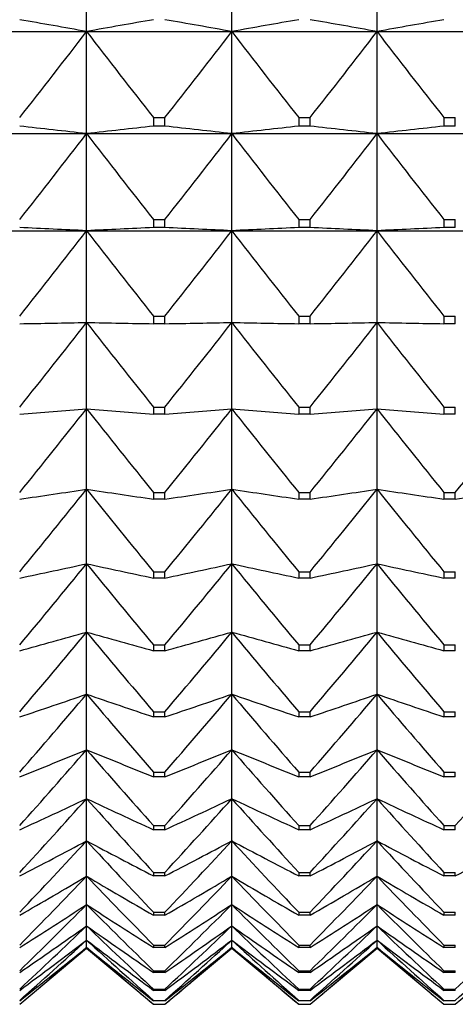
# Model space of a CAD drawing. Units: millimetres. Extents: x -18 to 856, y -35 to 1019.
# Drawn here: x 53 to 56, y 501 to 508 of the extents above; entities that cross this region are included whole.
import ezdxf

# ---------------------------------------------------------------- set-up
doc = ezdxf.new("R2010")
doc.units = ezdxf.units.MM
doc.layers.add('Default', color=7, linetype='Continuous')
doc.layers.add('DV1_Default', color=7, linetype='Continuous')

# ---------------------------------------------------------------- blocks, each defined once
blk = doc.blocks.new('SE')
at = {"layer": 'DV1_Default', "color": 7}
for p, q in [((53.0504, 508.0815), (53.0504, 508.8916)), ((54.1504, 508.0815), (54.1504, 508.8916)), ((55.2504, 508.0815), (55.2504, 508.8916)), ((51.9504, 508.0815), (53.0504, 508.0815)), ((53.0504, 508.0815), (54.1504, 508.0815)), ((53.0504, 507.3076), (53.0504, 508.0815)), ((54.1504, 508.0815), (55.2504, 508.0815)), ((54.1504, 507.3076), (54.1504, 508.0815)), ((55.2504, 508.0815), (56.3504, 508.0815)), ((55.2504, 507.3076), (55.2504, 508.0815)), ((53.5573, 507.4292), (53.6434, 507.4292)), ((53.5573, 507.4292), (53.5573, 507.3645)), ((53.6434, 507.3645), (53.6434, 507.4292)), ((54.6573, 507.4292), (54.7434, 507.4292)), ((54.6573, 507.4292), (54.6573, 507.3645)), ((54.7434, 507.3645), (54.7434, 507.4292)), ((55.7573, 507.4292), (55.8434, 507.4292)), ((55.7573, 507.4292), (55.7573, 507.3645)), ((55.8434, 507.3645), (55.8434, 507.4292)), ((53.6434, 507.3645), (53.5573, 507.3645)), ((54.7434, 507.3645), (54.6573, 507.3645)), ((55.8434, 507.3645), (55.7573, 507.3645)), ((51.9504, 507.3076), (53.0504, 507.3076)), ((53.0504, 507.3076), (54.1504, 507.3076)), ((53.0504, 506.5719), (53.0504, 507.3076)), ((54.1504, 507.3076), (55.2504, 507.3076)), ((54.1504, 506.5719), (54.1504, 507.3076)), ((55.2504, 507.3076), (56.3504, 507.3076)), ((55.2504, 506.5719), (55.2504, 507.3076)), ((53.5573, 506.6574), (53.6434, 506.6574)), ((53.5573, 506.6574), (53.5573, 506.5958)), ((53.6434, 506.5958), (53.6434, 506.6574)), ((54.6573, 506.6574), (54.7434, 506.6574)), ((54.6573, 506.6574), (54.6573, 506.5958)), ((54.7434, 506.5958), (54.7434, 506.6574)), ((55.7573, 506.6574), (55.8434, 506.6574)), ((55.7573, 506.6574), (55.7573, 506.5958)), ((55.8434, 506.5958), (55.8434, 506.6574)), ((51.9504, 506.5719), (53.0504, 506.5719)), ((53.0504, 506.5719), (54.1504, 506.5719)), ((53.0504, 505.8764), (53.0504, 506.5719)), ((53.6434, 506.5958), (53.5573, 506.5958)), ((54.1504, 506.5719), (55.2504, 506.5719)), ((54.1504, 505.8764), (54.1504, 506.5719)), ((54.7434, 506.5958), (54.6573, 506.5958)), ((55.2504, 506.5719), (56.3504, 506.5719)), ((55.2504, 505.8764), (55.2504, 506.5719)), ((55.8434, 506.5958), (55.7573, 506.5958)), ((53.5573, 505.9254), (53.6434, 505.9254)), ((53.5573, 505.9254), (53.5573, 505.8672)), ((53.6434, 505.8672), (53.6434, 505.9254)), ((54.6573, 505.9254), (54.7434, 505.9254)), ((54.6573, 505.9254), (54.6573, 505.8672)), ((54.7434, 505.8672), (54.7434, 505.9254)), ((55.7573, 505.9254), (55.8434, 505.9254)), ((55.7573, 505.9254), (55.7573, 505.8672)), ((55.8434, 505.8672), (55.8434, 505.9254)), ((53.0504, 505.2228), (53.0504, 505.8764)), ((53.6434, 505.8672), (53.5573, 505.8672)), ((54.1504, 505.2228), (54.1504, 505.8764)), ((54.7434, 505.8672), (54.6573, 505.8672)), ((55.2504, 505.2228), (55.2504, 505.8764)), ((55.8434, 505.8672), (55.7573, 505.8672)), ((53.5573, 505.2353), (53.6434, 505.2353)), ((53.5573, 505.2353), (53.5573, 505.1806)), ((53.6434, 505.1806), (53.6434, 505.2353)), ((54.6573, 505.2353), (54.7434, 505.2353)), ((54.6573, 505.2353), (54.6573, 505.1806)), ((54.7434, 505.1806), (54.7434, 505.2353)), ((55.7573, 505.2353), (55.8434, 505.2353)), ((55.7573, 505.2353), (55.7573, 505.1806)), ((55.8434, 505.1806), (55.8434, 505.2353)), ((53.0504, 504.6129), (53.0504, 505.2228)), ((53.6434, 505.1806), (53.5573, 505.1806)), ((54.1504, 504.6129), (54.1504, 505.2228)), ((54.7434, 505.1806), (54.6573, 505.1806)), ((55.2504, 504.6129), (55.2504, 505.2228)), ((55.8434, 505.1806), (55.7573, 505.1806)), ((53.0504, 504.0481), (53.0504, 504.6129)), ((53.5573, 504.5887), (53.6434, 504.5887)), ((53.5573, 504.5887), (53.5573, 504.5377)), ((53.6434, 504.5377), (53.6434, 504.5887)), ((54.1504, 504.0481), (54.1504, 504.6129)), ((54.6573, 504.5887), (54.7434, 504.5887)), ((54.6573, 504.5887), (54.6573, 504.5377)), ((54.7434, 504.5377), (54.7434, 504.5887)), ((55.2504, 504.0481), (55.2504, 504.6129)), ((55.7573, 504.5887), (55.8434, 504.5887)), ((55.7573, 504.5887), (55.7573, 504.5377)), ((55.8434, 504.5377), (55.8434, 504.5887)), ((53.6434, 504.5377), (53.5573, 504.5377)), ((54.7434, 504.5377), (54.6573, 504.5377)), ((55.8434, 504.5377), (55.7573, 504.5377)), ((53.0504, 503.5299), (53.0504, 504.0481)), ((54.1504, 503.5299), (54.1504, 504.0481)), ((55.2504, 503.5299), (55.2504, 504.0481)), ((53.5573, 503.9874), (53.6434, 503.9874)), ((53.5573, 503.9874), (53.5573, 503.9402)), ((53.6434, 503.9402), (53.6434, 503.9874)), ((54.6573, 503.9874), (54.7434, 503.9874)), ((54.6573, 503.9874), (54.6573, 503.9402)), ((54.7434, 503.9402), (54.7434, 503.9874)), ((55.7573, 503.9874), (55.8434, 503.9874)), ((55.7573, 503.9874), (55.7573, 503.9402)), ((55.8434, 503.9402), (55.8434, 503.9874)), ((53.6434, 503.9402), (53.5573, 503.9402)), ((54.7434, 503.9402), (54.6573, 503.9402)), ((55.8434, 503.9402), (55.7573, 503.9402)), ((53.0504, 503.0596), (53.0504, 503.5299)), ((54.1504, 503.0596), (54.1504, 503.5299)), ((55.2504, 503.0596), (55.2504, 503.5299)), ((53.5573, 503.4329), (53.6434, 503.4329)), ((53.5573, 503.4329), (53.5573, 503.3895)), ((53.6434, 503.3895), (53.5573, 503.3895)), ((53.6434, 503.3895), (53.6434, 503.4329)), ((54.6573, 503.4329), (54.7434, 503.4329)), ((54.6573, 503.4329), (54.6573, 503.3895)), ((54.7434, 503.3895), (54.6573, 503.3895)), ((54.7434, 503.3895), (54.7434, 503.4329)), ((55.7573, 503.4329), (55.8434, 503.4329)), ((55.7573, 503.4329), (55.7573, 503.3895)), ((55.8434, 503.3895), (55.7573, 503.3895)), ((55.8434, 503.3895), (55.8434, 503.4329)), ((53.0504, 502.6386), (53.0504, 503.0596)), ((54.1504, 502.6386), (54.1504, 503.0596)), ((55.2504, 502.6386), (55.2504, 503.0596)), ((53.5573, 502.9265), (53.6434, 502.9265)), ((53.5573, 502.9265), (53.5573, 502.8872)), ((53.6434, 502.8872), (53.6434, 502.9265)), ((54.6573, 502.9265), (54.7434, 502.9265)), ((54.6573, 502.9265), (54.6573, 502.8872)), ((54.7434, 502.8872), (54.7434, 502.9265)), ((55.7573, 502.9265), (55.8434, 502.9265)), ((55.7573, 502.9265), (55.7573, 502.8872)), ((55.8434, 502.8872), (55.8434, 502.9265)), ((53.6434, 502.8872), (53.5573, 502.8872)), ((54.7434, 502.8872), (54.6573, 502.8872)), ((55.8434, 502.8872), (55.7573, 502.8872)), ((53.0504, 502.2677), (53.0504, 502.6386)), ((54.1504, 502.2677), (54.1504, 502.6386)), ((55.2504, 502.2677), (55.2504, 502.6386)), ((53.5573, 502.4697), (53.6434, 502.4697)), ((53.5573, 502.4697), (53.5573, 502.4344)), ((53.6434, 502.4344), (53.6434, 502.4697)), ((54.6573, 502.4697), (54.7434, 502.4697)), ((54.6573, 502.4697), (54.6573, 502.4344)), ((54.7434, 502.4344), (54.7434, 502.4697)), ((55.7573, 502.4697), (55.8434, 502.4697)), ((55.7573, 502.4697), (55.7573, 502.4344)), ((55.8434, 502.4344), (55.8434, 502.4697)), ((53.6434, 502.4344), (53.5573, 502.4344)), ((54.7434, 502.4344), (54.6573, 502.4344)), ((55.8434, 502.4344), (55.7573, 502.4344)), ((53.0504, 501.9481), (53.0504, 502.2677)), ((54.1504, 501.9481), (54.1504, 502.2677)), ((55.2504, 501.9481), (55.2504, 502.2677)), ((53.5573, 502.0635), (53.6434, 502.0635)), ((53.5573, 502.0635), (53.5573, 502.0325)), ((53.6434, 502.0325), (53.5573, 502.0325)), ((53.6434, 502.0325), (53.6434, 502.0635)), ((54.6573, 502.0635), (54.7434, 502.0635)), ((54.6573, 502.0635), (54.6573, 502.0325)), ((54.7434, 502.0325), (54.6573, 502.0325)), ((54.7434, 502.0325), (54.7434, 502.0635)), ((55.7573, 502.0635), (55.8434, 502.0635)), ((55.7573, 502.0635), (55.7573, 502.0325)), ((55.8434, 502.0325), (55.7573, 502.0325)), ((55.8434, 502.0325), (55.8434, 502.0635)), ((53.0504, 501.6804), (53.0504, 501.9481)), ((54.1504, 501.6804), (54.1504, 501.9481)), ((55.2504, 501.6804), (55.2504, 501.9481)), ((53.0504, 501.4655), (53.0504, 501.6804)), ((53.5573, 501.709), (53.6434, 501.709)), ((53.5573, 501.709), (53.5573, 501.6823)), ((53.6434, 501.6823), (53.5573, 501.6823)), ((53.6434, 501.6823), (53.6434, 501.709)), ((54.1504, 501.4655), (54.1504, 501.6804)), ((54.6573, 501.709), (54.7434, 501.709)), ((54.6573, 501.709), (54.6573, 501.6823)), ((54.7434, 501.6823), (54.6573, 501.6823)), ((54.7434, 501.6823), (54.7434, 501.709)), ((55.2504, 501.4655), (55.2504, 501.6804)), ((55.7573, 501.709), (55.8434, 501.709)), ((55.7573, 501.709), (55.7573, 501.6823)), ((55.8434, 501.6823), (55.7573, 501.6823)), ((55.8434, 501.6823), (55.8434, 501.709)), ((53.0504, 501.3038), (53.0504, 501.4655)), ((54.1504, 501.3038), (54.1504, 501.4655)), ((55.2504, 501.3038), (55.2504, 501.4655)), ((53.5573, 501.4072), (53.6434, 501.4072)), ((53.5573, 501.4072), (53.5573, 501.3848)), ((53.6434, 501.3848), (53.5573, 501.3848)), ((53.6434, 501.3848), (53.6434, 501.4072)), ((54.6573, 501.4072), (54.7434, 501.4072)), ((54.6573, 501.4072), (54.6573, 501.3848)), ((54.7434, 501.3848), (54.6573, 501.3848)), ((54.7434, 501.3848), (54.7434, 501.4072)), ((55.7573, 501.4072), (55.8434, 501.4072)), ((55.7573, 501.4072), (55.7573, 501.3848)), ((55.8434, 501.3848), (55.7573, 501.3848)), ((55.8434, 501.3848), (55.8434, 501.4072)), ((53.0504, 501.1958), (53.0504, 501.3038)), ((54.1504, 501.1958), (54.1504, 501.3038)), ((55.2504, 501.1958), (55.2504, 501.3038)), ((52.5434, 500.7096), (53.0504, 501.135)), ((53.0504, 501.1417), (53.0504, 501.1958)), ((53.0504, 501.135), (53.0504, 501.1417)), ((53.0504, 501.135), (53.5573, 500.7096)), ((53.5573, 501.1587), (53.6434, 501.1587)), ((53.5573, 501.1587), (53.5573, 501.1408)), ((53.6434, 501.1408), (53.5573, 501.1408)), ((53.6434, 501.1408), (53.6434, 501.1587)), ((53.6434, 500.7096), (54.1504, 501.135)), ((54.1504, 501.1417), (54.1504, 501.1958)), ((54.1504, 501.135), (54.1504, 501.1417)), ((54.1504, 501.135), (54.6573, 500.7096)), ((54.6573, 501.1587), (54.7434, 501.1587)), ((54.6573, 501.1587), (54.6573, 501.1408)), ((54.7434, 501.1408), (54.6573, 501.1408)), ((54.7434, 501.1408), (54.7434, 501.1587)), ((54.7434, 500.7096), (55.2504, 501.135)), ((55.2504, 501.1417), (55.2504, 501.1958)), ((55.2504, 501.135), (55.2504, 501.1417)), ((55.2504, 501.135), (55.7573, 500.7096)), ((55.7573, 501.1587), (55.8434, 501.1587)), ((55.7573, 501.1587), (55.7573, 501.1408)), ((55.8434, 501.1408), (55.7573, 501.1408)), ((55.8434, 501.1408), (55.8434, 501.1587)), ((55.8434, 500.7096), (56.3504, 501.135)), ((53.5573, 500.9643), (53.6434, 500.9643)), ((53.5573, 500.9643), (53.5573, 500.9508)), ((53.6434, 500.9508), (53.5573, 500.9508)), ((53.6434, 500.9508), (53.6434, 500.9643)), ((54.6573, 500.9643), (54.7434, 500.9643)), ((54.6573, 500.9643), (54.6573, 500.9508)), ((54.7434, 500.9508), (54.6573, 500.9508)), ((54.7434, 500.9508), (54.7434, 500.9643)), ((55.7573, 500.9643), (55.8434, 500.9643)), ((55.7573, 500.9643), (55.7573, 500.9508)), ((55.8434, 500.9508), (55.7573, 500.9508)), ((55.8434, 500.9508), (55.8434, 500.9643)), ((53.5573, 500.8245), (53.6434, 500.8245)), ((53.5573, 500.8245), (53.5573, 500.8154)), ((53.6434, 500.8154), (53.5573, 500.8154)), ((53.6434, 500.8154), (53.6434, 500.8245)), ((54.6573, 500.8245), (54.7434, 500.8245)), ((54.6573, 500.8245), (54.6573, 500.8154)), ((54.7434, 500.8154), (54.6573, 500.8154)), ((54.7434, 500.8154), (54.7434, 500.8245)), ((55.7573, 500.8245), (55.8434, 500.8245)), ((55.7573, 500.8245), (55.7573, 500.8154)), ((55.8434, 500.8154), (55.7573, 500.8154)), ((55.8434, 500.8154), (55.8434, 500.8245)), ((53.5573, 500.7395), (53.6434, 500.7395)), ((53.5573, 500.7395), (53.5573, 500.735)), ((53.6434, 500.735), (53.5573, 500.735)), ((53.5573, 500.7096), (53.6434, 500.7096)), ((53.5573, 500.7096), (53.5573, 500.7096)), ((53.5573, 500.7096), (53.6434, 500.7096)), ((53.6434, 500.735), (53.6434, 500.7395)), ((53.6434, 500.7096), (53.6434, 500.7096)), ((54.6573, 500.7395), (54.7434, 500.7395)), ((54.6573, 500.7395), (54.6573, 500.735)), ((54.7434, 500.735), (54.6573, 500.735)), ((54.6573, 500.7096), (54.7434, 500.7096)), ((54.6573, 500.7096), (54.6573, 500.7096)), ((54.6573, 500.7096), (54.7434, 500.7096)), ((54.7434, 500.735), (54.7434, 500.7395)), ((54.7434, 500.7096), (54.7434, 500.7096)), ((55.7573, 500.7395), (55.8434, 500.7395)), ((55.7573, 500.7395), (55.7573, 500.735)), ((55.8434, 500.735), (55.7573, 500.735)), ((55.7573, 500.7096), (55.8434, 500.7096)), ((55.7573, 500.7096), (55.7573, 500.7096)), ((55.7573, 500.7096), (55.8434, 500.7096)), ((55.8434, 500.735), (55.8434, 500.7395)), ((55.8434, 500.7096), (55.8434, 500.7096))]:
    blk.add_line(p, q, dxfattribs=at)
for centre, radius, start, end in [((33.4883, 399.063), 110.7597, 79.827215, 80.093527), ((72.6124, 399.063), 110.7597, 99.906473, 100.172785), ((34.5883, 399.063), 110.7597, 79.827215, 80.093527), ((73.7124, 399.063), 110.7597, 99.906473, 100.172785), ((35.6883, 399.063), 110.7597, 79.827215, 80.093527), ((74.8124, 399.063), 110.7597, 99.906473, 100.172785), ((3.0762, 546.3974), 62.9725, 321.770485, 322.522115), ((103.0246, 546.3974), 62.9725, 217.477885, 218.229515), ((4.1762, 546.3974), 62.9725, 321.770485, 322.522115), ((104.1246, 546.3974), 62.9725, 217.477885, 218.229515), ((5.2762, 546.3974), 62.9725, 321.770485, 322.522115), ((105.2246, 546.3974), 62.9725, 217.477885, 218.229515), ((33.8394, 338.4019), 169.9947, 83.511178, 83.683109), ((72.2614, 338.4019), 169.9947, 96.316891, 96.488822), ((34.9394, 338.4019), 169.9947, 83.511178, 83.683109), ((73.3614, 338.4019), 169.9947, 96.316891, 96.488822), ((36.0394, 338.4019), 169.9947, 83.511178, 83.683109), ((74.4614, 338.4019), 169.9947, 96.316891, 96.488822), ((3.2704, 545.5947), 62.8009, 321.682913, 322.435123), ((102.8303, 545.5947), 62.8009, 217.564877, 218.317087), ((4.3704, 545.5947), 62.8009, 321.682913, 322.435123), ((103.9303, 545.5947), 62.8009, 217.564877, 218.317087), ((5.4704, 545.5947), 62.8009, 321.682913, 322.435123), ((105.0303, 545.5947), 62.8009, 217.564877, 218.317087), ((34.0336, 108.2854), 398.7403, 87.266408, 87.33933), ((3.6215, 544.8076), 62.4914, 321.523057, 322.276308), ((72.0671, 108.2854), 398.7403, 92.66067, 92.733592), ((102.4793, 544.8076), 62.4914, 217.723692, 218.476943), ((35.1336, 108.2854), 398.7403, 87.266408, 87.33933), ((4.7215, 544.8076), 62.4914, 321.523057, 322.276308), ((73.1671, 108.2854), 398.7403, 92.66067, 92.733592), ((103.5793, 544.8076), 62.4914, 217.723692, 218.476943), ((36.2336, 108.2854), 398.7403, 87.266408, 87.33933), ((5.8215, 544.8076), 62.4914, 321.523057, 322.276308), ((74.2671, 108.2854), 398.7403, 92.66067, 92.733592), ((104.6793, 544.8076), 62.4914, 217.723692, 218.476943), ((4.1258, 544.0393), 62.0485, 321.289804, 322.044531), ((101.9749, 544.0393), 62.0485, 217.955469, 218.710196), ((5.2258, 544.0393), 62.0485, 321.289804, 322.044531), ((103.0749, 544.0393), 62.0485, 217.955469, 218.710196), ((6.3258, 544.0393), 62.0485, 321.289804, 322.044531), ((104.1749, 544.0393), 62.0485, 217.955469, 218.710196), ((33.9452, 731.4951), 227.0774, 274.697933, 274.826284), ((4.7782, 543.2938), 61.4785, 320.981525, 321.738129), ((101.3226, 543.2938), 61.4785, 218.261871, 219.018475), ((72.1555, 731.4951), 227.0774, 265.173716, 265.302067), ((35.0452, 731.4951), 227.0774, 274.697933, 274.826284), ((5.8782, 543.2938), 61.4785, 320.981525, 321.738129), ((102.4226, 543.2938), 61.4785, 218.261871, 219.018475), ((73.2555, 731.4951), 227.0774, 265.173716, 265.302067), ((36.1452, 731.4951), 227.0774, 274.697933, 274.826284), ((6.9782, 543.2938), 61.4785, 320.981525, 321.738129), ((103.5226, 543.2938), 61.4785, 218.261871, 219.018475), ((74.3555, 731.4951), 227.0774, 265.173716, 265.302067), ((8.0782, 543.2938), 61.4785, 320.981525, 321.738129), ((33.6635, 633.6137), 130.4495, 278.321637, 278.546725), ((5.5719, 542.5757), 60.7896, 320.596067, 321.354895), ((100.5288, 542.5757), 60.7896, 218.645105, 219.403933), ((72.4372, 633.6137), 130.4495, 261.453275, 261.678363), ((34.7635, 633.6137), 130.4495, 278.321637, 278.546725), ((6.6719, 542.5757), 60.7896, 320.596067, 321.354895), ((101.6288, 542.5757), 60.7896, 218.645105, 219.403933), ((73.5372, 633.6137), 130.4495, 261.453275, 261.678363), ((35.8635, 633.6137), 130.4495, 278.321637, 278.546725), ((7.7719, 542.5757), 60.7896, 320.596067, 321.354895), ((102.7288, 542.5757), 60.7896, 218.645105, 219.403933), ((74.6372, 633.6137), 130.4495, 261.453275, 261.678363), ((36.9635, 633.6137), 130.4495, 278.321637, 278.546725), ((33.2267, 595.9304), 93.9964, 281.859031, 282.174955), ((6.4989, 541.8901), 59.9922, 320.13073, 320.89206), ((99.6019, 541.8901), 59.9922, 219.10794, 219.86927), ((72.874, 595.9304), 93.9964, 257.825045, 258.140969), ((34.3267, 595.9304), 93.9964, 281.859031, 282.174955), ((7.5989, 541.8901), 59.9922, 320.13073, 320.89206), ((100.7019, 541.8901), 59.9922, 219.10794, 219.86927), ((73.974, 595.9304), 93.9964, 257.825045, 258.140969), ((35.4267, 595.9304), 93.9964, 281.859031, 282.174955), ((8.6989, 541.8901), 59.9922, 320.13073, 320.89206), ((101.8019, 541.8901), 59.9922, 219.10794, 219.86927), ((75.074, 595.9304), 93.9964, 257.825045, 258.140969), ((32.6394, 576.254), 75.5341, 285.278438, 285.677437), ((7.5495, 541.2434), 59.0985, 319.582245, 320.346269), ((98.5512, 541.2434), 59.0985, 219.653731, 220.417755), ((73.4613, 576.254), 75.5341, 254.322563, 254.721562), ((33.7394, 576.254), 75.5341, 285.278438, 285.677437), ((8.6495, 541.2434), 59.0985, 319.582245, 320.346269), ((99.6512, 541.2434), 59.0985, 219.653731, 220.417755), ((74.5613, 576.254), 75.5341, 254.322563, 254.721562), ((34.8394, 576.254), 75.5341, 285.278438, 285.677437), ((9.7495, 541.2434), 59.0985, 319.582245, 320.346269), ((100.7512, 541.2434), 59.0985, 219.653731, 220.417755), ((75.6613, 576.254), 75.5341, 254.322563, 254.721562), ((31.9076, 564.3687), 64.8523, 288.553944, 289.027022), ((8.7131, 540.6423), 58.1227, 318.946756, 319.713554), ((97.3876, 540.6423), 58.1227, 220.286446, 221.053244), ((74.1931, 564.3687), 64.8523, 250.972978, 251.446056), ((33.0076, 564.3687), 64.8523, 288.553944, 289.027022), ((9.8131, 540.6423), 58.1227, 318.946756, 319.713554), ((98.4876, 540.6423), 58.1227, 220.286446, 221.053244), ((75.2931, 564.3687), 64.8523, 250.972978, 251.446056), ((34.1076, 564.3687), 64.8523, 288.553944, 289.027022), ((10.9131, 540.6423), 58.1227, 318.946756, 319.713554), ((99.5876, 540.6423), 58.1227, 220.286446, 221.053244), ((76.3931, 564.3687), 64.8523, 250.972978, 251.446056), ((31.0388, 556.5669), 58.2476, 291.665942, 292.203504), ((9.9777, 540.0951), 57.081, 318.2198, 318.98931), ((96.123, 540.0951), 57.081, 221.01069, 221.7802), ((75.062, 556.5669), 58.2476, 247.796496, 248.334058), ((32.1388, 556.5669), 58.2476, 291.665942, 292.203504), ((11.0777, 540.0951), 57.081, 318.2198, 318.98931), ((97.223, 540.0951), 57.081, 221.01069, 221.7802), ((76.162, 556.5669), 58.2476, 247.796496, 248.334058), ((33.2388, 556.5669), 58.2476, 291.665942, 292.203504), ((12.1777, 540.0951), 57.081, 318.2198, 318.98931), ((98.323, 540.0951), 57.081, 221.01069, 221.7802), ((77.262, 556.5669), 58.2476, 247.796496, 248.334058), ((13.2777, 540.0951), 57.081, 318.2198, 318.98931), ((30.0418, 551.1778), 54.0517, 294.60108, 295.19349), ((11.3304, 539.6113), 55.992, 317.39626, 318.16825), ((94.7704, 539.6113), 55.992, 221.83175, 222.60374), ((76.0589, 551.1778), 54.0517, 244.80651, 245.39892), ((31.1418, 551.1778), 54.0517, 294.60108, 295.19349), ((12.4304, 539.6113), 55.992, 317.39626, 318.16825), ((95.8704, 539.6113), 55.992, 221.83175, 222.60374), ((77.1589, 551.1778), 54.0517, 244.80651, 245.39892), ((32.2418, 551.1778), 54.0517, 294.60108, 295.19349), ((13.5304, 539.6113), 55.992, 317.39626, 318.16825), ((96.9704, 539.6113), 55.992, 221.83175, 222.60374), ((78.2589, 551.1778), 54.0517, 244.80651, 245.39892), ((28.927, 547.3371), 51.4014, 297.35174, 297.98978), ((12.7571, 539.2021), 54.8763, 316.47039, 317.24441), ((93.3436, 539.2021), 54.8763, 222.75559, 223.52961), ((77.1737, 547.3371), 51.4014, 242.01022, 242.64826), ((30.027, 547.3371), 51.4014, 297.35174, 297.98978), ((13.8571, 539.2021), 54.8763, 316.47039, 317.24441), ((94.4436, 539.2021), 54.8763, 222.75559, 223.52961), ((78.2737, 547.3371), 51.4014, 242.01022, 242.64826), ((31.127, 547.3371), 51.4014, 297.35174, 297.98978), ((14.9571, 539.2021), 54.8763, 316.47039, 317.24441), ((95.5436, 539.2021), 54.8763, 222.75559, 223.52961), ((79.3737, 547.3371), 51.4014, 242.01022, 242.64826), ((32.227, 547.3371), 51.4014, 297.35174, 297.98978), ((27.7057, 544.5523), 49.8031, 299.91525, 300.5904), ((14.2433, 538.8806), 53.7572, 315.43578, 316.21111), ((91.8574, 538.8806), 53.7572, 223.78889, 224.56422), ((78.395, 544.5523), 49.8031, 239.4096, 240.08475), ((28.8057, 544.5523), 49.8031, 299.91525, 300.5904), ((15.3433, 538.8806), 53.7572, 315.43578, 316.21111), ((92.9574, 538.8806), 53.7572, 223.78889, 224.56422), ((79.495, 544.5523), 49.8031, 239.4096, 240.08475), ((29.9057, 544.5523), 49.8031, 299.91525, 300.5904), ((16.4433, 538.8806), 53.7572, 315.43578, 316.21111), ((94.0574, 538.8806), 53.7572, 223.78889, 224.56422), ((80.595, 544.5523), 49.8031, 239.4096, 240.08475), ((26.3906, 542.5218), 48.9527, 302.29291, 302.99756), ((15.7738, 538.6628), 52.661, 314.28537, 315.06096), ((90.3269, 538.6628), 52.661, 224.93904, 225.71463), ((79.7102, 542.5218), 48.9527, 237.00244, 237.70709), ((27.4906, 542.5218), 48.9527, 302.29291, 302.99756), ((16.8738, 538.6628), 52.661, 314.28537, 315.06096), ((91.4269, 538.6628), 52.661, 224.93904, 225.71463), ((80.8102, 542.5218), 48.9527, 237.00244, 237.70709), ((28.5906, 542.5218), 48.9527, 302.29291, 302.99756), ((17.9738, 538.6628), 52.661, 314.28537, 315.06096), ((92.5269, 538.6628), 52.661, 224.93904, 225.71463), ((81.9102, 542.5218), 48.9527, 237.00244, 237.70709), ((24.995, 541.0504), 48.6507, 304.48905, 305.21657), ((17.3328, 538.5681), 51.6175, 313.01145, 313.78589), ((88.7679, 538.5681), 51.6175, 226.21411, 226.98855), ((81.1057, 541.0504), 48.6507, 234.78343, 235.51095), ((26.095, 541.0504), 48.6507, 304.48905, 305.21657), ((18.4328, 538.5681), 51.6175, 313.01145, 313.78589), ((89.8679, 538.5681), 51.6175, 226.21411, 226.98855), ((82.2057, 541.0504), 48.6507, 234.78343, 235.51095), ((27.195, 541.0504), 48.6507, 304.48905, 305.21657), ((19.5328, 538.5681), 51.6175, 313.01145, 313.78589), ((90.9679, 538.5681), 51.6175, 226.21411, 226.98855), ((83.3057, 541.0504), 48.6507, 234.78343, 235.51095), ((20.6328, 538.5681), 51.6175, 313.01145, 313.78589), ((23.5334, 540.0057), 48.7592, 306.51017, 307.2549), ((18.9044, 538.6204), 50.6611, 311.60579, 312.37717), ((22.0206, 539.2947), 49.1782, 308.36415, 309.12137), ((20.4723, 538.8497), 49.8319, 310.05968, 310.82554), ((87.1963, 538.6204), 50.6611, 227.62283, 228.39421), ((82.5674, 540.0057), 48.7592, 232.7451, 233.48983), ((85.6284, 538.8497), 49.8319, 229.17446, 229.94032), ((84.0801, 539.2947), 49.1782, 230.87863, 231.63585), ((24.6334, 540.0057), 48.7592, 306.51017, 307.2549), ((20.0044, 538.6204), 50.6611, 311.60579, 312.37717), ((23.1206, 539.2947), 49.1782, 308.36415, 309.12137), ((21.5723, 538.8497), 49.8319, 310.05968, 310.82554), ((88.2963, 538.6204), 50.6611, 227.62283, 228.39421), ((83.6674, 540.0057), 48.7592, 232.7451, 233.48983), ((86.7284, 538.8497), 49.8319, 229.17446, 229.94032), ((85.1801, 539.2947), 49.1782, 230.87863, 231.63585), ((25.7334, 540.0057), 48.7592, 306.51017, 307.2549), ((21.1044, 538.6204), 50.6611, 311.60579, 312.37717), ((24.2206, 539.2947), 49.1782, 308.36415, 309.12137), ((22.6723, 538.8497), 49.8319, 310.05968, 310.82554), ((89.3963, 538.6204), 50.6611, 227.62283, 228.39421), ((84.7674, 540.0057), 48.7592, 232.7451, 233.48983), ((87.8284, 538.8497), 49.8319, 229.17446, 229.94032), ((86.2801, 539.2947), 49.1782, 230.87863, 231.63585), ((22.2044, 538.6204), 50.6611, 311.60579, 312.37717)]:
    blk.add_arc(centre, radius, start, end, dxfattribs=at)
for points in [[(52.5434, 505.8672), (52.7138, 505.8703), (52.8828, 505.8733), (53.0504, 505.8764)], [(53.0504, 505.8764), (53.2179, 505.8733), (53.3869, 505.8703), (53.5573, 505.8672)], [(53.6434, 505.8672), (53.8138, 505.8703), (53.9828, 505.8733), (54.1504, 505.8764)], [(54.1504, 505.8764), (54.3179, 505.8733), (54.4869, 505.8703), (54.6573, 505.8672)], [(54.7434, 505.8672), (54.9138, 505.8703), (55.0828, 505.8733), (55.2504, 505.8764)], [(55.2504, 505.8764), (55.4179, 505.8733), (55.5869, 505.8703), (55.7573, 505.8672)]]:
    blk.add_open_spline(points, degree=3, dxfattribs=at)

msp = doc.modelspace()

# ---------------------------------------------------------------- block references
at = {"layer": 'Default'}
msp.add_blockref('SE', (0, 0), dxfattribs=at)

doc.saveas('drawing.dxf')
